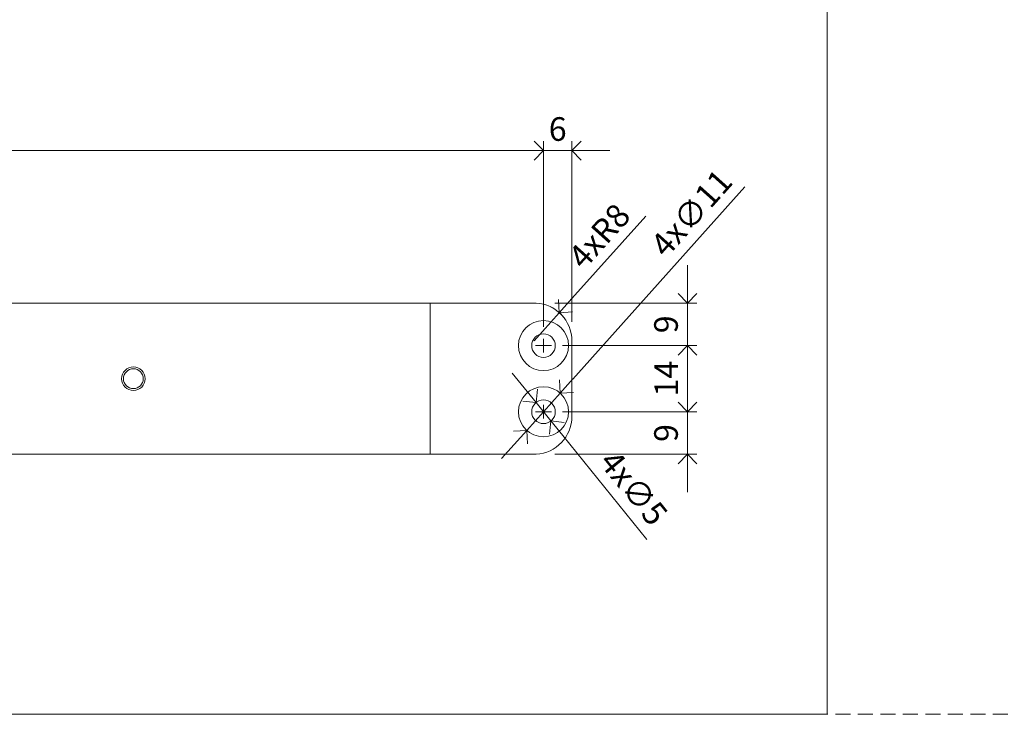
# Model space of a CAD drawing. Units: millimetres. Extents: x -32 to 5075, y -174 to 1645.
# Drawn here: x 3149 to 3357, y 0 to 147 of the extents above; entities that cross this region are included whole.
import ezdxf

# ---------------------------------------------------------------- set-up
doc = ezdxf.new("R2010")
doc.units = ezdxf.units.MM
doc.header["$LTSCALE"] = 0.25
doc.header["$PDMODE"] = 35
doc.header["$PDSIZE"] = -10
doc.linetypes.add('DASHED', pattern=[19.05, 12.7, -6.35])
doc.layers.get('0').update_dxf_attribs({"lineweight": 20})
doc.layers.get('Defpoints').update_dxf_attribs({"color": 3})
for name, color, linetype, lineweight in [('FJ hulplijnen', 252, 'Continuous', 20), ('FJ maatvoering', 250, 'Continuous', 18), ('FJ onderdelen', 7, 'Continuous', 18)]:
    doc.layers.add(name, color=color, linetype=linetype, lineweight=lineweight)
doc.styles.get("Standard").update_dxf_attribs({"font": 'OpenSans_Regular.ttf', "height": 2.5})
doc.dimstyles.new('Copy of FritsJurgens', dxfattribs={"dimscale": 15, "dimtxt": 2.5, "dimasz": 2, "dimexe": 1, "dimexo": 2, "dimgap": 1, "dimtad": 1, "dimdec": 1, "dimzin": 12, "dimdsep": 46, "dimtxsty": 'Standard', "dimblk": 'OPEN90', "dimcen": -1, "dimclrd": 256, "dimclre": 8, "dimclrt": 7, "dimadec": 1, "dimazin": 3, "dimtfac": 0.5, "dimtdec": 1, "dimtix": 1, "dimtmove": 0, "dimatfit": 3, "dimldrblk": 'OPEN30', "dimfxl": 3, "dimtvp": 78.125, "dimtolj": 1, "dimtzin": 13, "dimlwd": -1, "dimlwe": -1, "dimarcsym": 0})

# ---------------------------------------------------------------- blocks, each defined once
blk = doc.blocks.new('_Open90')
at = {"color": 0, "linetype": 'ByBlock', "lineweight": -2}
for p, q in [((0, 0), (-1, 0)), ((-0.5, 0.5), (0, 0)), ((0, 0), (-0.5, -0.5))]:
    blk.add_line(p, q, dxfattribs=at)
blk = doc.blocks.new('*D381')
at = {"layer": 'Defpoints', "color": 0, "transparency": 16777216}
for p in [(3262.86, 84.99), (3257.52, 79.04)]:
    blk.add_point(p, dxfattribs=at)
at = {"layer": 'FJ maatvoering', "transparency": 16777216}
for p, q in [((3281.18, 105.41), (3265.53, 87.97)), ((3257.52, 79.04), (3262.86, 84.99))]:
    blk.add_line(p, q, dxfattribs=at)
at = {"layer": 'FJ maatvoering', "color": 8, "transparency": 16777216}
blk.add_arc((3257.52, 79.04), 8, 33.7784, 64.3521, dxfattribs=at)
at = {"layer": 'FJ maatvoering', "transparency": 16777216, "xscale": 4, "yscale": 4, "zscale": 4, "rotation": 228.1023051432059}
blk.add_blockref('_Open90', (3262.86, 84.99), dxfattribs=at)
at = {"layer": 'FJ maatvoering', "color": 7, "transparency": 16777216, "insert": (3271.3, 101.22), "char_height": 5, "attachment_point": 5, "rotation": 48.1023}
blk.add_mtext('\\A1;4xR8', dxfattribs=at)
blk = doc.blocks.new('_Open30')
at = {"color": 0, "linetype": 'ByBlock', "lineweight": -2}
for p, q in [((-1, 0.27), (0, 0)), ((0, 0), (-1, -0.27)), ((0, 0), (-1, 0))]:
    blk.add_line(p, q, dxfattribs=at)
blk = doc.blocks.new('*D385')
at = {"layer": 'Defpoints', "color": 0, "transparency": 16777216}
for p in [(3263.05, 67.98), (3255.99, 60.07)]:
    blk.add_point(p, dxfattribs=at)
at = {"layer": 'FJ maatvoering', "transparency": 16777216}
for p, q in [((3265.72, 70.96), (3302.09, 111.65)), ((3255.99, 60.07), (3263.05, 67.98)), ((3253.32, 57.09), (3250.65, 54.11))]:
    blk.add_line(p, q, dxfattribs=at)
at = {"layer": 'FJ maatvoering', "transparency": 16777216, "xscale": 4, "yscale": 4, "zscale": 4}
for p, rotation in [((3263.05, 67.98), 228.2055009485664), ((3255.99, 60.07), 48.20550094856644)]:
    blk.add_blockref('_Open90', p, dxfattribs=dict(at, rotation=rotation))
at = {"layer": 'FJ maatvoering', "color": 7, "transparency": 16777216, "insert": (3290.81, 106.08), "char_height": 5, "attachment_point": 5, "rotation": 48.2055}
blk.add_mtext('\\A1;4x∅11', dxfattribs=at)
blk = doc.blocks.new('*D386')
at = {"layer": 'Defpoints', "color": 0, "transparency": 16777216}
for p in [(2976.72, 119.3), (2976.72, 78.03), (3259.52, 78.03)]:
    blk.add_point(p, dxfattribs=at)
at = {"layer": 'FJ maatvoering', "color": 8, "transparency": 16777216}
for p, q in [((2976.72, 82.03), (2976.72, 121.3)), ((3259.52, 82.03), (3259.52, 121.3))]:
    blk.add_line(p, q, dxfattribs=at)
at = {"layer": 'FJ maatvoering', "transparency": 16777216}
blk.add_line((3255.52, 119.3), (2980.72, 119.3), dxfattribs=at)
at = {"layer": 'FJ maatvoering', "transparency": 16777216, "xscale": 4, "yscale": 4, "zscale": 4, "rotation": 180}
blk.add_blockref('_Open90', (2976.72, 119.3), dxfattribs=at)
at = {"layer": 'FJ maatvoering', "transparency": 16777216, "xscale": 4, "yscale": 4, "zscale": 4}
blk.add_blockref('_Open90', (3259.52, 119.3), dxfattribs=at)
at = {"layer": 'FJ maatvoering', "color": 7, "transparency": 16777216, "insert": (3118.12, 123.88), "char_height": 5, "attachment_point": 5}
blk.add_mtext('\\A1;282.8', dxfattribs=at)
blk = doc.blocks.new('*D387')
at = {"layer": 'Defpoints', "color": 0, "transparency": 16777216}
for p in [(3259.52, 119.3), (3259.52, 78.03), (3265.52, 79.04)]:
    blk.add_point(p, dxfattribs=at)
at = {"layer": 'FJ maatvoering', "color": 8, "transparency": 16777216}
for p, q in [((3259.52, 82.03), (3259.52, 121.3)), ((3265.52, 83.04), (3265.52, 121.3))]:
    blk.add_line(p, q, dxfattribs=at)
at = {"layer": 'FJ maatvoering', "transparency": 16777216}
for p, q in [((3255.52, 119.3), (3251.52, 119.3)), ((3265.52, 119.3), (3259.52, 119.3)), ((3269.52, 119.3), (3273.52, 119.3))]:
    blk.add_line(p, q, dxfattribs=at)
at = {"layer": 'FJ maatvoering', "transparency": 16777216, "xscale": 4, "yscale": 4, "zscale": 4}
blk.add_blockref('_Open90', (3259.52, 119.3), dxfattribs=at)
at = {"layer": 'FJ maatvoering', "transparency": 16777216, "xscale": 4, "yscale": 4, "zscale": 4, "rotation": 180}
blk.add_blockref('_Open90', (3265.52, 119.3), dxfattribs=at)
at = {"layer": 'FJ maatvoering', "color": 7, "transparency": 16777216, "insert": (3262.52, 123.86), "char_height": 5, "attachment_point": 5}
blk.add_mtext('\\A1;6', dxfattribs=at)
blk = doc.blocks.new('*D394')
at = {"layer": 'Defpoints', "color": 0, "transparency": 16777216}
for p in [(3257.94, 87.03, -0.19), (3259.52, 78.03, -0.19), (3290, 78.03)]:
    blk.add_point(p, dxfattribs=at)
at = {"layer": 'FJ maatvoering', "transparency": 16777216}
for p, q in [((3290, 91.03), (3290, 95.03)), ((3290, 87.03), (3290, 78.03)), ((3290, 74.03), (3290, 70.03))]:
    blk.add_line(p, q, dxfattribs=at)
at = {"layer": 'FJ maatvoering', "color": 8, "transparency": 16777216}
for p, q in [((3261.94, 87.03), (3292, 87.03)), ((3263.52, 78.03), (3292, 78.03))]:
    blk.add_line(p, q, dxfattribs=at)
at = {"layer": 'FJ maatvoering', "transparency": 16777216, "xscale": 4, "yscale": 4, "zscale": 4}
for p, rotation in [((3290, 87.03), 270), ((3290, 78.03), 90)]:
    blk.add_blockref('_Open90', p, dxfattribs=dict(at, rotation=rotation))
at = {"layer": 'FJ maatvoering', "color": 7, "transparency": 16777216, "insert": (3285.44, 82.53), "char_height": 5, "attachment_point": 5, "rotation": 90}
blk.add_mtext('\\A1;9', dxfattribs=at)
blk = doc.blocks.new('*D395')
at = {"layer": 'Defpoints', "color": 0, "transparency": 16777216}
for p in [(3259.52, 78.03, -0.19), (3290, 78.03), (3259.52, 64.03, -0.19)]:
    blk.add_point(p, dxfattribs=at)
at = {"layer": 'FJ maatvoering', "color": 8, "transparency": 16777216}
for p, q in [((3263.52, 78.03), (3292, 78.03)), ((3263.52, 64.03), (3292, 64.03))]:
    blk.add_line(p, q, dxfattribs=at)
at = {"layer": 'FJ maatvoering', "transparency": 16777216}
blk.add_line((3290, 68.03), (3290, 74.03), dxfattribs=at)
at = {"layer": 'FJ maatvoering', "transparency": 16777216, "xscale": 4, "yscale": 4, "zscale": 4}
for p, rotation in [((3290, 78.03), 90), ((3290, 64.03), 270)]:
    blk.add_blockref('_Open90', p, dxfattribs=dict(at, rotation=rotation))
at = {"layer": 'FJ maatvoering', "color": 7, "transparency": 16777216, "insert": (3285.5, 71.03), "char_height": 5, "attachment_point": 5, "rotation": 90}
blk.add_mtext('\\A1;14', dxfattribs=at)
blk = doc.blocks.new('*D396')
at = {"layer": 'Defpoints', "color": 0, "transparency": 16777216}
for p in [(3265.97, 64.03, -0.19), (3290, 64.03), (3257.94, 55.03, -0.19)]:
    blk.add_point(p, dxfattribs=at)
at = {"layer": 'FJ maatvoering', "transparency": 16777216}
for p, q in [((3290, 68.03), (3290, 72.03)), ((3290, 55.03), (3290, 64.03)), ((3290, 51.03), (3290, 47.03))]:
    blk.add_line(p, q, dxfattribs=at)
at = {"layer": 'FJ maatvoering', "color": 8, "transparency": 16777216}
for p, q in [((3269.97, 64.03), (3292, 64.03)), ((3261.94, 55.03), (3292, 55.03))]:
    blk.add_line(p, q, dxfattribs=at)
at = {"layer": 'FJ maatvoering', "transparency": 16777216, "xscale": 4, "yscale": 4, "zscale": 4}
for p, rotation in [((3290, 64.03), 270), ((3290, 55.03), 90)]:
    blk.add_blockref('_Open90', p, dxfattribs=dict(at, rotation=rotation))
at = {"layer": 'FJ maatvoering', "color": 7, "transparency": 16777216, "insert": (3285.44, 59.53), "char_height": 5, "attachment_point": 5, "rotation": 90}
blk.add_mtext('\\A1;9', dxfattribs=at)
blk = doc.blocks.new('*D426')
at = {"layer": 'Defpoints', "color": 0, "transparency": 16777216}
for p in [(3257.94, 65.97), (3261.09, 62.08)]:
    blk.add_point(p, dxfattribs=at)
at = {"layer": 'FJ maatvoering', "transparency": 16777216}
for p, q in [((3255.43, 69.08), (3252.91, 72.18)), ((3257.94, 65.97), (3261.09, 62.08)), ((3263.61, 58.97), (3281.41, 37))]:
    blk.add_line(p, q, dxfattribs=at)
at = {"layer": 'FJ maatvoering', "transparency": 16777216, "xscale": 4, "yscale": 4, "zscale": 4}
for p, rotation in [((3257.94, 65.97), 309.0135722501613), ((3261.09, 62.08), 129.0135722501613)]:
    blk.add_blockref('_Open90', p, dxfattribs=dict(at, rotation=rotation))
at = {"layer": 'FJ maatvoering', "color": 7, "transparency": 16777216, "insert": (3278.61, 47.93), "char_height": 5, "attachment_point": 5, "rotation": 309.0136}
blk.add_mtext('\\A1;4x∅5', dxfattribs=at)
blk = doc.blocks.new('system-M32-3')
at = {"layer": 'FJ onderdelen', "linetype": 'Continuous', "lineweight": 18}
for p, q in [((202.8, 16), (225.218688, 16, -20)), ((232.8, 8.010964, -20), (232.8, -8.010964, -20)), ((202.8, -16), (225.218688, -16, -20))]:
    blk.add_line(p, q, dxfattribs=at)
at = {"layer": 'FJ onderdelen', "lineweight": 18}
blk.add_line((202.8, 16), (202.8, -16), dxfattribs=at)
blk.add_lwpolyline([(-32, 16), (202.8, 16), (202.8, -16), (-32, -16)], close=True, dxfattribs=at)
for centre, radius in [((226.8, 7), 5.3), ((226.8, 7, 20), 2.5), ((226.8, -7), 5.3), ((226.8, -7), 2.5)]:
    blk.add_circle(centre, radius, dxfattribs=at)
at = {"layer": 'FJ onderdelen', "linetype": 'Continuous', "lineweight": 18}
blk.add_circle((140, 0, -20), 2.5, dxfattribs=at)
at = {"layer": 'FJ onderdelen', "linetype": 'Continuous', "lineweight": 18, "extrusion": (0, 0, -1)}
blk.add_circle((-140, 0, 20), 2.1, dxfattribs=at)
at = {"layer": 'FJ onderdelen', "linetype": 'Continuous', "lineweight": 18, "extrusion": (1.39475e-16, 0, -1)}
for centre, start, end in [((-224.8, 8.010964, 20), 93, 180), ((-224.8, -8.010964, 20), 180, 267)]:
    blk.add_arc(centre, 8, start, end, dxfattribs=at)

msp = doc.modelspace()

# ---------------------------------------------------------------- linework, layer by layer
at = {"layer": 'Defpoints', "linetype": 'DASHED', "lineweight": 9}
msp.add_line((-31.502, 0, -0.051), (5074.578, 0, -0.051), dxfattribs=at)
at = {"layer": 'FJ hulplijnen'}
for p, q in [((3259.518, 79.479, -40.277), (3259.518, 76.572, -40.277)), ((3257.813, 78.026, -40.277), (3261.224, 78.026, -40.277)), ((3259.518, 62.572, -40.277), (3259.518, 65.479, -40.277)), ((3257.813, 64.026, -40.277), (3261.224, 64.026, -40.277))]:
    msp.add_line(p, q, dxfattribs=at)
at = {"layer": 'FJ hulplijnen', "color": 3, "elevation": -40.277}
msp.add_lwpolyline([(2739.539, 499.978), (3319.539, 499.978), (3319.539, 0), (2739.539, 0)], close=True, dxfattribs=at)

# ---------------------------------------------------------------- block references
msp.add_blockref('system-M32-3', (3032.718, 71.026, 22.868))

# ---------------------------------------------------------------- dimensions: what is measured, and where the dimension line sits
at = {"layer": 'FJ maatvoering', "color": 0}
for base, p1, p2, angle, picture, middle in [((2976.718, 119.305, -40.277), (3259.518, 78.026, -40.277), (2976.718, 78.026, -40.277), 180, '*D386', (3118.118, 123.88, -40.277)), ((3259.518, 119.305, -40.277), (3265.518, 79.037, -40.277), (3259.518, 78.026, -40.277), 180, '*D387', (3262.518, 123.865, -40.277)), ((3290.003, 78.026, -40.084), (3257.937, 87.026, -40.277), (3259.518, 78.026, -40.277), 90, '*D394', (3285.443, 82.526, -40.084)), ((3290.003, 78.026, -40.084), (3259.518, 64.026, -40.277), (3259.518, 78.026, -40.277), 270, '*D395', (3285.499, 71.026, -40.084)), ((3290.003, 64.026, -40.084), (3257.937, 55.026, -40.277), (3265.967, 64.026, -40.277), 270, '*D396', (3285.443, 59.526, -40.084))]:
    dim = msp.add_linear_dim(base=base, p1=p1, p2=p2, angle=angle, dimstyle='Copy of FritsJurgens', override={"dimscale": 0}, dxfattribs=at)
    dim.commit()
    dim.dimension.update_dxf_attribs({"geometry": picture, "text_midpoint": middle})
dim = msp.add_diameter_dim_2p(p1=(3255.986, 60.074, -40.277), p2=(3263.051, 67.977, -40.277), text='4x<>', dimstyle='Copy of FritsJurgens', override={"dimscale": 0, "dimdec": 0}, dxfattribs=at)
dim.commit()
dim.dimension.update_dxf_attribs({"geometry": '*D385', "text_midpoint": (3294.313, 102.948, -40.277), "dimtype": 163})
dim = msp.add_radius_dim(center=(3257.518, 79.037, -40.277), mpoint=(3262.861, 84.991, -40.277), text='4x<>', dimstyle='Copy of FritsJurgens', override={"dimscale": 0}, dxfattribs=at)
dim.commit()
dim.dimension.update_dxf_attribs({"geometry": '*D381', "text_midpoint": (3271.299, 101.225, -40.277)})
at = {"layer": 'FJ maatvoering'}
dim = msp.add_diameter_dim_2p(p1=(3257.944, 65.968, -40.277), p2=(3261.092, 62.083, -40.277), text='4x<>', dimstyle='Copy of FritsJurgens', override={"dimscale": 0}, dxfattribs=at)
dim.commit()
dim.dimension.update_dxf_attribs({"geometry": '*D426', "text_midpoint": (3274.955, 44.971, -40.277), "dimtype": 163})

doc.saveas('drawing.dxf')
